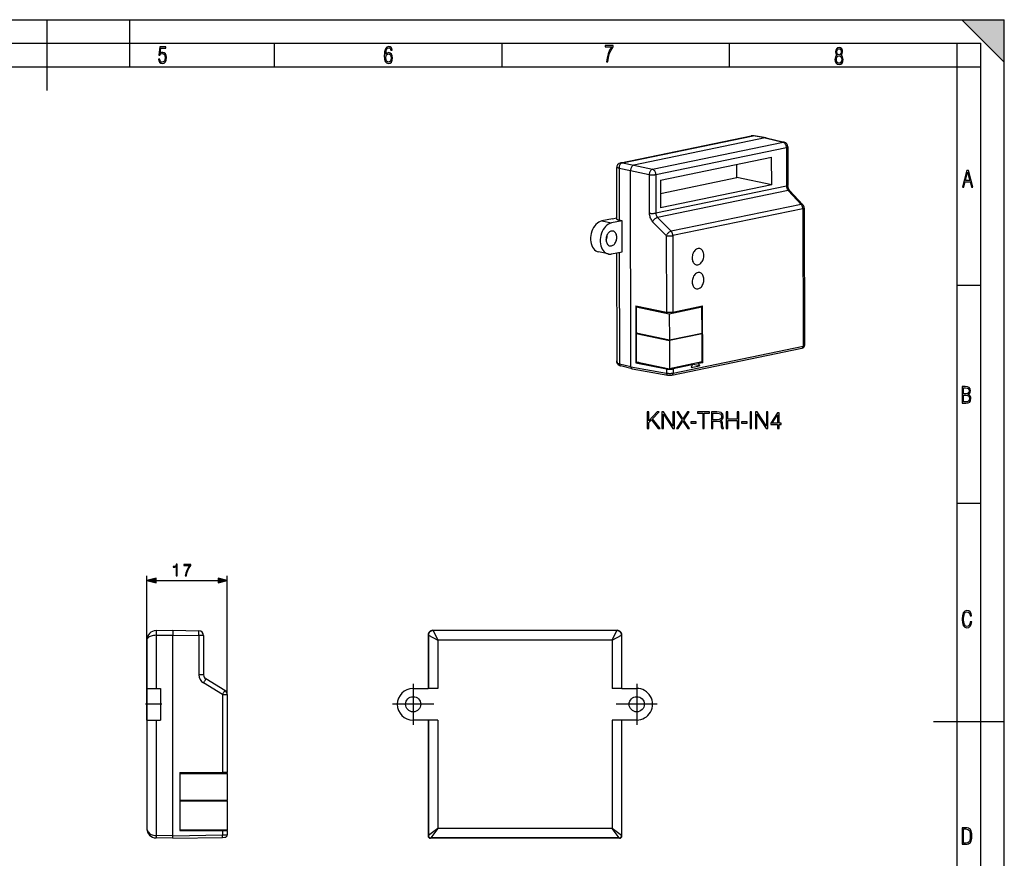
# Model space of a CAD drawing. Extents: x 0 to 420, y 0 to 297.
# Drawn here: x 212 to 420, y 120 to 297 of the extents above; entities that cross this region are included whole.
import ezdxf

# ---------------------------------------------------------------- set-up
doc = ezdxf.new("R2010")
doc.units = 0
doc.linetypes.add('DASHDOT', pattern=[18.5, 12, -3, 0.5, -3])
doc.layers.get('0').update_dxf_attribs({"linetype": 'CONTINUOUS'})

msp = doc.modelspace()

# ---------------------------------------------------------------- linework, layer by layer
at = {"color": 7}
for p, q in [((0, 297), (420, 297)), ((0, 297), (420, 297)), ((217.5, 282), (217.5, 297)), ((235, 287), (235, 297)), ((411, 297), (420, 288)), ((411, 297), (420, 297)), ((420, 0), (420, 297)), ((420, 0), (420, 297)), ((420, 288), (420, 297)), ((20.000401, 292), (415, 292)), ((265.625, 287), (265.625, 292)), ((313.75, 287), (313.75, 292)), ((361.875, 287), (361.875, 292)), ((410, 287), (410, 292)), ((415, 4.99976), (415, 292)), ((25.000401, 287), (410, 287)), ((410, 287), (415, 287)), ((410, 9.99976), (410, 287)), ((338.856781, 266.701508), (366.479034, 272.413574)), ((339.203979, 266.697968), (366.885437, 272.422272)), ((369.411285, 271.973053), (341.641937, 266.23056)), ((345.584778, 265.340942), (373.216949, 271.055084)), ((369.411285, 271.973053), (366.885437, 272.422272)), ((369.603394, 271.976501), (367.074677, 272.42627)), ((369.411285, 271.973053), (373.216949, 271.055084)), ((369.603394, 271.976501), (369.632202, 271.97049)), ((369.632202, 271.97049), (373.440979, 271.051758)), ((346.27652, 264.218781), (373.908691, 269.932892)), ((373.908691, 269.932892), (373.924164, 261.777374)), ((374.206543, 270.081543), (374.222015, 261.926025)), ((339.203979, 266.697968), (341.641937, 266.23056)), ((347.278687, 263.052307), (370.775635, 267.911285)), ((370.786774, 262.042358), (370.775635, 267.911285)), ((337.94278, 265.576996), (337.963104, 254.865265)), ((338.493896, 265.572723), (338.51474, 254.579773)), ((338.493896, 265.572723), (340.931885, 265.105316)), ((340.931885, 265.105316), (344.874695, 264.215729)), ((341.010712, 223.533447), (340.931885, 265.105316)), ((341.641937, 266.23056), (345.584778, 265.340942)), ((363.414215, 263.583008), (363.408875, 266.387909)), ((344.874695, 264.215729), (344.890167, 256.060181)), ((346.27652, 264.218781), (346.291992, 256.063232)), ((347.278687, 263.052307), (347.289825, 257.18335)), ((347.284027, 260.247437), (363.414215, 263.583008)), ((370.786774, 262.042358), (363.414215, 263.583008)), ((373.924164, 261.777374), (346.291992, 256.063232)), ((374.254578, 260.864868), (346.646545, 255.155731)), ((370.786774, 262.042358), (347.289825, 257.18335)), ((377.037933, 257.898743), (374.254578, 260.864868)), ((377.407501, 257.819763), (374.624146, 260.785889)), ((377.037933, 257.898743), (349.53006, 252.210327)), ((377.380432, 256.98877), (349.872528, 251.300323)), ((377.380432, 256.98877), (377.435577, 227.896698)), ((377.678284, 257.13736), (377.733429, 228.042786)), ((337.091034, 254.859024), (334.848145, 254.395218)), ((334.848145, 254.395218), (336.884369, 253.969696)), ((339.127258, 254.433502), (336.884369, 253.969696)), ((337.091034, 254.859024), (337.962769, 255.039291)), ((339.159576, 254.440186), (338.51474, 254.579773)), ((339.127258, 254.433502), (339.159576, 254.440186)), ((339.171997, 247.886536), (339.159576, 254.440186)), ((348.470703, 251.297272), (345.587219, 254.242691)), ((349.53006, 252.210327), (346.646545, 255.155731)), ((348.470703, 251.297272), (348.501373, 235.124634)), ((349.872528, 251.300323), (349.903198, 235.12767)), ((336.89679, 247.416046), (339.139679, 247.879868)), ((339.139679, 247.879868), (339.171997, 247.886536)), ((336.205322, 247.413712), (334.169098, 247.839233)), ((337.976807, 247.639389), (338.02005, 224.82901)), ((338.527679, 247.753311), (338.57251, 224.121567)), ((410, 240.832993), (415, 240.832993)), ((342.057709, 236.424591), (348.501373, 235.124634)), ((342.057709, 236.424591), (342.080536, 224.393265)), ((342.110657, 236.239822), (342.536774, 236.327942)), ((342.110657, 236.239822), (349.132141, 234.772522)), ((342.110657, 236.239822), (342.121155, 230.697327)), ((349.132141, 234.772522), (356.038818, 236.20076)), ((349.903198, 235.12767), (356.180847, 236.425842)), ((355.568085, 236.299133), (356.038818, 236.20076)), ((356.049316, 230.658264), (356.038818, 236.20076)), ((356.203644, 224.394531), (356.180847, 236.425842)), ((349.132141, 234.772522), (349.142639, 229.230011)), ((342.121155, 230.697327), (349.142639, 229.230011)), ((342.476746, 230.623016), (342.121429, 230.549545)), ((342.121429, 230.549545), (349.142914, 229.082245)), ((342.121429, 230.549545), (342.132721, 224.599762)), ((349.142639, 229.230011), (356.049316, 230.658264)), ((356.049591, 230.510483), (349.142914, 229.082245)), ((355.694031, 230.584793), (356.049591, 230.510483)), ((356.060883, 224.560699), (356.049591, 230.510483)), ((349.142914, 229.082245), (349.154205, 223.132462)), ((349.677887, 221.791992), (377.185791, 227.480423)), ((349.927704, 222.208267), (377.435577, 227.896698)), ((341.010712, 223.533447), (338.57251, 224.121567)), ((341.257111, 223.119354), (338.817352, 223.70784)), ((341.010712, 223.533447), (348.525879, 222.196823)), ((341.271515, 223.116333), (341.257111, 223.119354)), ((341.271515, 223.116333), (348.788147, 221.779449)), ((342.603424, 224.501389), (342.080536, 224.393265)), ((342.080536, 224.393265), (348.5242, 223.093307)), ((342.132721, 224.599762), (349.154205, 223.132462)), ((348.5242, 223.093307), (348.525879, 222.196823)), ((356.060883, 224.560699), (349.154205, 223.132462)), ((353.994507, 223.937683), (349.925995, 223.096344)), ((349.925995, 223.096344), (349.927704, 222.208267)), ((353.994507, 223.937683), (353.523773, 224.036057)), ((353.994507, 223.937683), (353.748749, 223.397598)), ((353.748749, 223.397598), (355.528809, 223.765701)), ((355.528809, 223.765701), (353.881317, 224.109985)), ((355.276154, 224.202728), (354.80542, 224.301086)), ((356.203644, 224.394531), (355.276154, 224.202728)), ((355.276154, 224.202728), (355.528809, 223.765701)), ((356.203644, 224.394531), (355.732941, 224.492889)), ((410, 194.666), (415, 194.666)), ((238.608597, 148.764297), (238.608597, 179.302673)), ((255.608597, 154.198105), (255.608597, 179.302673)), ((240.540451, 178.302673), (253.676743, 178.302673)), ((240.573685, 167.702591), (244.108597, 167.764297)), ((240.573685, 166.702744), (244.108597, 166.76445)), ((240.573685, 166.702744), (240.573685, 155.464294)), ((244.108597, 167.764297), (249.626053, 167.667984)), ((244.108597, 167.764297), (244.108597, 166.76445)), ((244.108597, 166.76445), (249.626053, 166.668137)), ((244.108597, 124.264221), (244.108597, 166.76445)), ((250.608597, 166.668137), (249.626053, 166.668137)), ((249.626053, 166.668137), (249.626053, 158.33049)), ((250.608597, 166.668137), (250.608597, 158.33049)), ((298.08905, 166.76445), (298.08905, 155.464294)), ((298.08905, 166.76445), (298.150757, 166.702744)), ((298.150757, 166.702744), (298.150757, 155.464294)), ((298.150757, 166.702744), (300.150452, 165.702896)), ((299.088898, 167.764297), (338.089203, 167.764297)), ((299.088898, 167.764297), (299.150604, 167.702591)), ((299.150604, 167.702591), (300.150452, 165.702896)), ((338.027496, 167.702591), (299.150604, 167.702591)), ((337.027649, 165.702896), (338.027496, 167.702591)), ((337.027649, 165.702896), (339.027344, 166.702744)), ((338.027496, 167.702591), (338.089203, 167.764297)), ((339.027344, 166.702744), (339.08905, 166.76445)), ((339.027344, 166.702744), (339.027344, 155.464294)), ((339.08905, 155.464294), (339.08905, 166.76445)), ((238.608597, 165.702896), (238.608597, 155.464294)), ((300.150452, 165.702896), (300.150452, 155.464294)), ((337.027649, 165.702896), (300.150452, 165.702896)), ((337.027649, 165.702896), (337.027649, 155.464294)), ((250.608597, 158.33049), (249.626053, 158.33049)), ((254.626053, 154.198105), (250.597061, 156.615509)), ((255.123093, 155.055603), (251.094101, 157.472992)), ((238.608597, 155.464294), (238.608597, 148.764297)), ((238.608597, 155.464294), (241.508591, 155.464294)), ((241.508591, 155.464294), (241.508591, 148.764297)), ((254.626053, 154.198105), (255.608597, 154.198105)), ((254.626053, 154.198105), (254.626053, 137.664291)), ((255.608597, 154.198105), (255.608597, 137.664291)), ((294.939056, 155.464294), (298.08905, 155.464294)), ((300.150452, 155.464294), (298.08905, 155.464294)), ((339.08905, 155.464294), (337.027649, 155.464294)), ((339.08905, 155.464294), (342.239044, 155.464294)), ((238.608597, 148.764297), (241.508591, 148.764297)), ((238.608597, 148.764297), (238.608597, 125.825699)), ((240.573685, 148.764297), (240.573685, 124.325928)), ((298.08905, 148.764297), (294.939056, 148.764297)), ((298.08905, 148.764297), (298.08905, 124.264221)), ((300.150452, 148.764297), (298.08905, 148.764297)), ((298.150757, 148.764297), (298.150757, 124.325928)), ((300.150452, 148.764297), (300.150452, 125.825699)), ((339.08905, 148.764297), (337.027649, 148.764297)), ((337.027649, 148.764297), (337.027649, 125.825699)), ((339.027344, 148.764297), (339.027344, 124.325928)), ((339.08905, 124.264221), (339.08905, 148.764297)), ((342.239044, 148.764297), (339.08905, 148.764297)), ((405, 148.5), (420, 148.5)), ((245.608597, 137.664291), (254.626053, 137.664291)), ((245.608597, 137.664291), (245.608597, 125.364296)), ((255.608597, 137.664291), (254.626053, 137.664291)), ((255.608597, 137.46431), (255.608597, 137.664291)), ((245.608597, 137.464294), (255.608597, 137.464294)), ((255.608597, 137.464294), (255.608597, 131.798019)), ((245.608597, 131.798019), (255.608597, 131.798019)), ((245.608597, 131.646942), (255.608597, 131.646942)), ((255.608597, 131.646957), (255.608597, 131.798035)), ((255.608597, 131.646942), (255.608597, 125.564301)), ((245.608597, 125.564301), (255.608597, 125.564301)), ((245.608597, 125.364296), (254.626053, 125.364296)), ((254.626053, 125.364296), (255.608597, 125.364296)), ((254.626053, 125.364296), (254.626053, 124.4478)), ((255.608597, 125.364296), (255.608597, 125.564301)), ((255.608597, 125.364296), (255.608597, 124.456375)), ((300.150452, 125.825699), (298.150757, 124.325928)), ((300.150452, 125.825699), (298.650665, 123.826004)), ((337.027649, 125.825699), (300.150452, 125.825699)), ((338.527435, 123.826004), (337.027649, 125.825699)), ((339.027344, 124.325928), (337.027649, 125.825699)), ((244.108597, 124.264221), (240.573685, 124.325928)), ((244.108597, 123.764297), (240.573685, 123.826004)), ((244.108597, 124.264221), (254.626053, 124.4478)), ((244.108597, 123.764549), (244.108597, 124.264221)), ((244.108597, 123.764297), (254.626053, 123.947876)), ((254.626053, 124.4478), (255.608109, 124.456375)), ((254.626053, 123.947876), (255.117081, 123.956451)), ((298.150757, 124.325928), (298.08905, 124.264221)), ((298.650665, 123.826004), (298.588989, 123.764297)), ((338.589111, 123.764297), (298.588989, 123.764297)), ((338.527435, 123.826004), (298.650665, 123.826004)), ((338.589111, 123.764297), (338.527435, 123.826004)), ((339.08905, 124.264221), (339.027344, 124.325928))]:
    msp.add_line(p, q, dxfattribs=at)
at = {"color": 7, "linetype": 'DASHDOT'}
for p, q in [((294.939056, 156.469299), (294.939056, 147.759293)), ((342.239044, 156.469299), (342.239044, 147.759293)), ((241.798645, 152.114304), (238.318054, 152.114304)), ((299.294037, 152.114304), (290.584045, 152.114304)), ((346.594055, 152.114304), (337.884064, 152.114304))]:
    msp.add_line(p, q, dxfattribs=at)
at = {"color": 7}
for points in [[(241.045898, 288.670166), (241.111679, 288.270813), (241.276108, 287.974854), (241.525101, 287.801025), (241.853958, 287.73526), (242.248581, 287.815125), (242.535172, 288.059418), (242.708984, 288.454041), (242.770065, 289.008423), (242.708984, 289.459412), (242.544556, 289.797668), (242.286179, 290.009094), (241.962006, 290.084259), (241.694229, 290.037262), (241.445236, 289.901031), (241.581482, 290.981567), (242.638519, 290.981567), (242.638519, 291.254059), (241.341873, 291.254059), (241.130463, 289.497009), (241.374756, 289.497009), (241.590866, 289.750702), (241.90094, 289.839966), (242.135834, 289.783569), (242.314362, 289.619141), (242.431808, 289.351349), (242.474091, 288.989624), (242.427109, 288.562103), (242.304962, 288.252045), (242.11235, 288.059418), (241.853958, 287.998352), (241.647247, 288.035919), (241.492218, 288.162781), (241.384155, 288.374176), (241.327789, 288.670166)], [(289.159943, 289.689606), (289.20224, 290.281555), (289.324371, 290.709076), (289.516998, 290.967468), (289.78009, 291.056732), (289.949219, 291.019135), (290.085449, 290.925201), (290.179413, 290.765442), (290.22641, 290.554047), (290.498871, 290.554047), (290.437805, 290.873505), (290.287476, 291.113098), (290.061981, 291.263428), (289.775391, 291.319824), (289.34787, 291.197662), (289.06131, 290.835938), (288.892181, 290.225189), (288.849884, 289.825867), (288.840485, 289.365448), (288.887482, 288.646667), (289.047211, 288.134583), (289.319702, 287.833923), (289.719025, 287.73526), (290.07605, 287.810425), (290.348541, 288.040619), (290.522369, 288.411774), (290.583435, 288.914459), (290.522369, 289.384247), (290.353241, 289.731903), (290.094849, 289.947998), (289.770691, 290.023163), (289.441833, 289.938599)], [(289.747192, 287.993652), (289.507599, 288.054718), (289.333771, 288.252045), (289.221039, 288.566803), (289.188141, 289.008423), (289.225739, 289.332581), (289.333771, 289.572174), (289.507599, 289.722504), (289.733124, 289.77417), (289.963318, 289.717804), (290.137146, 289.558075), (290.245178, 289.290283), (290.282776, 288.919159), (290.245178, 288.515106), (290.137146, 288.228546), (289.968018, 288.050018)], [(335.857758, 288.096741), (336.158447, 288.096741), (336.271179, 288.98465), (336.487305, 289.811493), (336.806763, 290.563171), (337.229584, 291.239685), (337.229584, 291.545074), (335.552399, 291.545074), (335.552399, 291.263184), (336.942993, 291.263184), (336.506073, 290.549103), (336.181915, 289.778625), (335.961121, 288.956482)], [(384.656067, 289.459259), (384.444672, 289.322998), (384.294342, 289.125702), (384.200378, 288.872009), (384.17218, 288.56662), (384.228577, 288.115631), (384.402374, 287.786774), (384.674866, 287.584747), (385.041321, 287.514282), (385.403046, 287.584747), (385.675537, 287.786774), (385.844666, 288.115631), (385.905731, 288.56662), (385.872864, 288.872009), (385.7836, 289.125702), (385.628571, 289.322998), (385.421844, 289.459259), (385.708435, 289.764618), (385.802399, 290.201538), (385.746002, 290.577362), (385.595673, 290.859253), (385.356079, 291.037781), (385.041321, 291.098846), (384.721863, 291.037781), (384.482269, 290.859253), (384.331909, 290.577362), (384.280243, 290.201538), (384.374207, 289.759918)], [(385.497009, 290.220306), (385.464142, 289.943146), (385.374878, 289.741119), (385.229248, 289.614288), (385.041321, 289.571991), (384.843994, 289.614288), (384.703064, 289.741119), (384.6091, 289.943146), (384.580902, 290.220306), (384.6091, 290.483398), (384.703064, 290.680725), (384.848694, 290.802856), (385.041321, 290.845154), (385.229248, 290.802856), (385.374878, 290.680725), (385.464142, 290.483398)], [(385.605072, 288.56662), (385.562805, 288.228363), (385.450043, 287.97937), (385.266815, 287.829041), (385.022522, 287.777374), (384.797028, 287.829041), (384.623199, 287.98407), (384.510437, 288.233063), (384.47287, 288.57132), (384.510437, 288.886078), (384.627899, 289.125702), (384.811127, 289.276031), (385.041321, 289.332397), (385.266815, 289.276031), (385.445343, 289.125702), (385.562805, 288.886078)], [(411.141174, 261.586731), (411.413666, 261.586731), (411.714325, 262.686066), (412.771393, 262.686066), (413.067352, 261.586731), (413.363312, 261.586731), (412.428436, 265.086731), (412.08548, 265.086731)], [(411.766022, 262.953857), (412.240509, 264.701508), (412.710297, 262.953857)], [(411.109863, 215.831726), (411.847443, 215.831726), (412.331329, 215.888107), (412.678986, 216.076019), (412.881012, 216.386093), (412.951477, 216.841797), (412.913879, 217.123672), (412.810547, 217.353867), (412.632019, 217.532394), (412.383026, 217.67334), (412.585022, 217.795486), (412.725983, 217.969315), (412.810547, 218.194809), (412.838715, 218.472), (412.76825, 218.871323), (412.566254, 219.139114), (412.218597, 219.284744), (411.730011, 219.331726), (411.109863, 219.331726)], [(411.401154, 217.786087), (411.401154, 219.073334), (411.776978, 219.073334), (412.119934, 219.040451), (412.359528, 218.941788), (412.495758, 218.753876), (412.542755, 218.462601), (412.495758, 218.152527), (412.368927, 217.945816), (412.143433, 217.823669), (411.819275, 217.786087)], [(411.401154, 216.094818), (411.401154, 217.527695), (411.833344, 217.527695), (412.190399, 217.485413), (412.444092, 217.358566), (412.594421, 217.147156), (412.646118, 216.841797), (412.594421, 216.489441), (412.439392, 216.259247), (412.181, 216.132401), (411.809875, 216.094818)], [(344.456757, 210.479141), (344.778046, 210.479141), (344.778046, 211.715576), (345.362183, 212.314331), (346.76413, 210.479141), (347.1633, 210.479141), (345.576355, 212.528519), (346.997772, 213.979141), (346.584015, 213.979141), (344.778046, 212.124481), (344.778046, 213.979141), (344.456757, 213.979141)], [(347.567322, 210.479141), (347.888611, 210.479141), (347.888611, 213.48262), (349.855225, 210.479141), (350.210571, 210.479141), (350.210571, 213.979141), (349.889282, 213.979141), (349.889282, 210.975662), (347.922668, 213.979141), (347.567322, 213.979141)], [(350.658417, 210.479141), (351.038116, 210.479141), (352.016571, 211.997925), (353.0242, 210.479141), (353.408783, 210.479141), (352.196655, 212.270523), (353.321136, 213.979141), (352.94632, 213.979141), (352.016571, 212.547989), (351.077057, 213.979141), (350.697357, 213.979141), (351.831573, 212.280258)], [(356.188324, 210.479141), (356.509613, 210.479141), (356.509613, 213.69194), (357.600006, 213.69194), (357.600006, 213.979141), (355.097931, 213.979141), (355.097931, 213.69194), (356.188324, 213.69194)], [(358.033234, 210.479141), (358.354523, 210.479141), (358.354523, 212.0466), (359.37677, 212.0466), (359.722412, 212.012527), (359.931702, 211.895691), (360.038818, 211.666901), (360.092346, 211.301819), (360.131287, 210.839371), (360.160522, 210.620316), (360.209198, 210.479141), (360.564545, 210.479141), (360.564545, 210.527817), (360.491516, 210.639786), (360.452576, 210.849106), (360.408752, 211.374832), (360.374695, 211.671768), (360.311401, 211.900558), (360.184845, 212.070938), (359.970673, 212.187759), (360.209198, 212.314331), (360.389282, 212.499313), (360.496399, 212.747574), (360.535339, 213.049377), (360.42337, 213.516693), (360.106964, 213.837967), (359.698059, 213.959671), (359.201538, 213.979141), (358.033234, 213.979141)], [(358.354523, 212.333801), (358.354523, 213.69194), (359.264832, 213.69194), (359.644501, 213.67247), (359.941467, 213.570236), (360.131287, 213.346313), (360.204315, 213.039642), (360.145905, 212.713501), (359.980408, 212.494446), (359.693176, 212.367874), (359.284302, 212.333801)], [(361.18277, 210.479141), (361.504028, 210.479141), (361.504028, 212.173157), (363.509613, 212.173157), (363.509613, 210.479141), (363.830872, 210.479141), (363.830872, 213.979141), (363.509613, 213.979141), (363.509613, 212.460358), (361.504028, 212.460358), (361.504028, 213.979141), (361.18277, 213.979141)], [(366.225891, 210.479141), (366.54715, 210.479141), (366.54715, 213.979141), (366.225891, 213.979141)], [(367.355225, 210.479141), (367.676514, 210.479141), (367.676514, 213.48262), (369.643127, 210.479141), (369.998474, 210.479141), (369.998474, 213.979141), (369.677185, 213.979141), (369.677185, 210.975662), (367.710571, 213.979141), (367.355225, 213.979141)], [(372.038116, 210.479141), (372.359406, 210.479141), (372.359406, 211.321289), (372.807251, 211.321289), (372.807251, 211.579285), (372.359406, 211.579285), (372.359406, 213.784424), (372.013794, 213.784424), (370.572876, 211.579285), (370.572876, 211.321289), (372.038116, 211.321289)], [(372.038116, 211.579285), (370.86496, 211.579285), (372.038116, 213.380386)], [(353.652161, 211.603622), (354.8302, 211.603622), (354.8302, 211.890823), (353.652161, 211.890823)], [(364.410156, 211.603622), (365.588196, 211.603622), (365.588196, 211.890823), (364.410156, 211.890823)], [(244.776535, 179.302673), (245.006027, 179.302673), (245.006027, 181.733124), (244.804352, 181.733124), (244.752197, 181.514069), (244.637466, 181.364563), (244.446228, 181.277634), (244.188919, 181.253296), (244.175018, 181.253296), (244.175018, 181.103775), (244.209778, 181.103775), (244.550537, 181.135071), (244.776535, 181.23938)], [(246.722992, 179.302673), (246.966385, 179.302673), (247.095032, 179.893768), (247.293228, 180.450089), (247.567917, 180.964691), (247.919098, 181.451477), (247.919098, 181.663574), (246.406586, 181.663574), (246.406586, 181.458435), (247.686142, 181.458435), (247.33844, 180.96817), (247.060272, 180.446625), (246.855118, 179.890289)], [(240.540451, 178.820312), (238.608597, 178.302673), (240.540451, 177.785034)], [(253.676743, 177.785034), (255.608597, 178.302673), (253.676743, 178.820312)], [(413.098236, 169.552216), (412.802246, 169.552216), (412.727081, 169.129395), (412.586151, 168.82402), (412.374725, 168.640808), (412.106934, 168.579727), (411.778076, 168.673691), (411.552582, 168.964966), (411.421051, 169.448853), (411.378754, 170.130066), (411.421051, 170.80658), (411.552582, 171.290466), (411.778076, 171.581741), (412.106934, 171.680405), (412.370026, 171.624023), (412.576752, 171.468994), (412.712982, 171.210602), (412.774048, 170.862946), (413.074738, 170.862946), (412.994873, 171.323349), (412.802246, 171.661606), (412.496887, 171.873016), (412.106934, 171.948181), (411.637146, 171.835434), (411.317688, 171.497177), (411.129761, 170.928726), (411.073395, 170.130066), (411.129761, 169.322006), (411.317688, 168.753555), (411.637146, 168.415298), (412.106934, 168.307251), (412.501587, 168.382416), (412.802246, 168.61731), (412.999573, 169.007248)], [(411.109863, 122.479729), (411.838043, 122.479729), (412.166901, 122.49852), (412.439392, 122.573685), (412.660187, 122.695839), (412.834015, 122.879059), (412.960876, 123.118652), (413.05014, 123.419327), (413.101807, 123.790466), (413.120605, 124.232079), (413.101807, 124.668991), (413.05014, 125.040131), (412.965576, 125.340805), (412.834015, 125.580399), (412.660187, 125.758926), (412.439392, 125.881073), (412.162201, 125.956238), (411.838043, 125.979729), (411.109863, 125.979729)], [(411.401154, 122.742813), (411.401154, 125.721336), (411.819275, 125.721336), (412.307861, 125.641472), (412.608521, 125.387779), (412.75885, 124.927383), (412.791748, 124.607918), (412.805847, 124.227379), (412.75885, 123.527382), (412.608521, 123.066978), (412.307861, 122.817986), (411.819275, 122.742813)]]:
    msp.add_lwpolyline(points, close=True, dxfattribs=at)
for points in [[(367.074677, 272.426239), (367.054047, 272.429474), (367.033295, 272.431732), (367.01236, 272.433136), (366.991364, 272.433624), (366.970245, 272.433136), (366.949066, 272.431793), (366.927887, 272.429535), (366.906708, 272.426361), (366.885468, 272.422272)], [(373.44101, 271.051788), (373.41684, 271.056915), (373.392426, 271.060944), (373.367767, 271.063751), (373.342987, 271.065277), (373.317963, 271.065704), (373.292816, 271.06485), (373.267609, 271.062775), (373.242279, 271.05954), (373.216949, 271.055084)], [(373.908661, 269.932892), (373.901459, 270.072052), (373.880341, 270.211334), (373.845856, 270.347931), (373.798676, 270.479279), (373.739594, 270.602631), (373.670013, 270.715607), (373.591156, 270.815887), (373.504608, 270.90152), (373.412201, 270.970795), (373.315643, 271.022308), (373.216949, 271.055084)], [(373.908661, 269.932892), (373.968597, 269.946442), (374.022614, 269.960968), (374.070282, 269.976471), (374.111298, 269.992706), (374.145233, 270.009674), (374.171967, 270.027191), (374.191132, 270.045074), (374.202728, 270.063263), (374.206512, 270.081512)], [(339.203949, 266.697968), (339.101044, 266.667389), (339.00058, 266.617462), (338.90451, 266.549225), (338.814789, 266.46402), (338.733246, 266.363678), (338.661591, 266.250153), (338.601288, 266.125763), (338.553558, 265.993073), (338.519318, 265.854828), (338.499298, 265.713776), (338.493866, 265.572784)], [(338.493866, 265.572723), (338.38266, 265.594025), (338.282562, 265.61026), (338.194305, 265.621368), (338.118622, 265.627106), (338.055878, 265.627594), (338.006622, 265.622772), (337.971222, 265.612701), (337.949921, 265.597382), (337.94278, 265.576996)], [(341.641937, 266.23056), (341.540619, 266.199615), (341.441437, 266.149445), (341.346344, 266.081024), (341.257294, 265.995697), (341.176178, 265.895294), (341.104523, 265.781769), (341.043915, 265.657501), (340.995453, 265.524933), (340.960175, 265.386871), (340.938812, 265.246002), (340.931854, 265.105316)], [(345.584808, 265.340973), (345.485077, 265.309662), (345.387299, 265.259186), (345.293243, 265.190521), (345.204926, 265.105011), (345.124115, 265.004547), (345.05246, 264.891022), (344.991425, 264.766815), (344.942352, 264.63443), (344.906036, 264.496552), (344.883331, 264.356049), (344.874725, 264.215729)], [(346.27652, 264.218781), (346.269257, 264.357941), (346.248199, 264.497223), (346.213715, 264.63382), (346.166473, 264.765167), (346.107452, 264.888519), (346.037811, 265.001495), (345.958954, 265.101776), (345.872467, 265.187408), (345.779999, 265.256683), (345.683441, 265.308197), (345.584808, 265.340973)], [(344.874725, 264.215729), (344.982269, 264.19693), (345.101532, 264.181488), (345.230255, 264.169708), (345.365814, 264.161835), (345.505585, 264.15799), (345.646698, 264.158356), (345.786346, 264.16275), (345.921722, 264.171234), (346.050262, 264.183563), (346.169281, 264.199493), (346.27652, 264.218781)], [(373.924164, 261.777374), (373.9841, 261.790894), (374.038055, 261.80545), (374.085785, 261.820923), (374.126801, 261.837189), (374.160736, 261.854156), (374.187408, 261.871674), (374.206635, 261.889557), (374.21817, 261.907715), (374.222015, 261.925995)], [(373.924164, 261.777374), (373.928802, 261.664642), (373.94223, 261.551361), (373.964325, 261.439117), (373.99472, 261.329254), (374.033112, 261.223297), (374.078949, 261.122589), (374.131561, 261.028503), (374.190399, 260.94223), (374.254608, 260.864868)], [(374.624146, 260.785889), (374.579437, 260.836945), (374.533905, 260.896454), (374.488678, 260.963928), (374.444855, 261.038635), (374.403259, 261.119965), (374.364685, 261.207001), (374.341003, 261.267761), (374.319153, 261.330414), (374.299255, 261.394623), (374.281464, 261.460022), (374.265869, 261.526398), (374.252594, 261.593384), (374.241638, 261.660645), (374.233124, 261.727905), (374.22699, 261.794769), (374.223328, 261.860901), (374.222015, 261.926025)], [(374.624115, 260.785858), (374.59671, 260.811066), (374.565399, 260.832397), (374.530365, 260.84967), (374.491791, 260.862823), (374.449982, 260.871735), (374.405121, 260.876434), (374.357391, 260.876862), (374.307098, 260.872986), (374.254608, 260.864868)], [(377.407501, 257.819763), (377.380096, 257.845001), (377.348724, 257.866302), (377.31369, 257.883575), (377.275177, 257.896698), (377.233368, 257.90567), (377.188446, 257.91037), (377.140717, 257.910767), (377.090485, 257.906891), (377.037933, 257.898773)], [(377.380463, 256.98877), (377.37558, 257.101471), (377.361664, 257.21463), (377.338837, 257.326721), (377.30722, 257.43634), (377.267487, 257.542023), (377.220001, 257.642365), (377.165436, 257.736053), (377.104462, 257.82193), (377.037933, 257.898773)], [(377.380463, 256.98877), (377.440399, 257.002289), (377.494354, 257.016846), (377.542084, 257.032318), (377.583038, 257.048615), (377.617035, 257.065552), (377.643646, 257.083038), (377.662872, 257.100952), (377.674408, 257.11911), (377.678314, 257.137421)], [(334.848114, 254.395233), (334.525726, 254.298462), (334.20932, 254.143311), (333.904877, 253.932648), (333.617767, 253.670288), (333.353363, 253.361084), (333.116547, 253.010712), (332.911591, 252.62561), (332.74234, 252.212799), (332.611847, 251.779938), (332.522552, 251.33493), (332.476044, 250.885925), (332.473175, 250.441193), (332.514069, 250.008881), (332.59787, 249.596954), (332.723175, 249.212982), (332.887543, 248.863983), (333.088104, 248.556335), (333.321014, 248.295746), (333.582062, 248.087006), (333.866547, 247.933868), (334.169037, 247.839233)], [(337.963104, 254.865265), (337.970306, 254.8302), (337.991791, 254.79541), (338.027252, 254.761139), (338.076569, 254.727631), (338.139374, 254.69516), (338.215179, 254.66391), (338.303436, 254.634125), (338.403534, 254.605988), (338.51474, 254.579773)], [(344.890167, 256.060181), (344.997711, 256.041382), (345.117035, 256.02594), (345.245697, 256.014191), (345.381317, 256.006287), (345.521027, 256.002472), (345.66214, 256.002777), (345.801788, 256.007202), (345.937225, 256.015656), (346.065765, 256.028015), (346.184784, 256.043976), (346.291962, 256.063232)], [(344.890167, 256.060181), (344.899994, 255.834808), (344.928314, 255.608612), (344.974945, 255.384552), (345.039093, 255.165588), (345.120026, 254.954529), (345.216644, 254.754181), (345.327728, 254.567169), (345.451813, 254.395905), (345.58725, 254.242676)], [(346.646515, 255.155731), (346.543427, 255.125885), (346.43515, 255.081268), (346.323944, 255.022797), (346.212006, 254.95166), (346.101532, 254.869232), (345.99472, 254.777252), (345.89389, 254.677521), (345.800934, 254.572021), (345.717743, 254.462921), (345.646027, 254.352386), (345.587189, 254.242706)], [(346.291962, 256.063263), (346.296967, 255.950592), (346.311371, 255.837555), (346.335052, 255.725586), (346.367706, 255.616211), (346.408905, 255.510834), (346.458038, 255.410828), (346.514496, 255.317535), (346.577606, 255.232117), (346.646576, 255.155731)], [(336.884369, 253.969696), (336.561981, 253.872955), (336.245575, 253.717804), (335.941132, 253.507111), (335.654022, 253.244781), (335.389618, 252.935577), (335.152802, 252.585175), (334.947845, 252.200104), (334.778595, 251.787292), (334.648102, 251.354401), (334.558807, 250.909393), (334.512299, 250.460419), (334.50943, 250.015656), (334.550323, 249.583374), (334.634125, 249.171448), (334.75943, 248.787445), (334.923798, 248.438446), (335.124359, 248.130829), (335.357269, 247.870209), (335.618317, 247.661469), (335.902802, 247.508331), (336.205292, 247.413727)], [(337.217865, 252.259033), (337.072662, 252.275421), (336.924286, 252.264679), (336.77536, 252.227081), (336.628387, 252.163239), (336.485931, 252.074219), (336.350433, 251.961578), (336.224091, 251.827209), (336.109222, 251.673431), (336.00766, 251.502899), (335.921234, 251.318512), (335.85141, 251.123383), (335.799408, 250.920929), (335.765961, 250.714539), (335.751801, 250.507782), (335.757172, 250.304199), (335.781952, 250.107269), (335.825653, 249.92038), (335.887543, 249.746674), (335.966644, 249.589172), (336.061554, 249.450531), (336.170624, 249.333191), (336.292023, 249.239105), (336.423676, 249.169861), (336.563324, 249.126709)], [(338.029877, 250.928436), (338.017975, 251.147369), (337.98349, 251.357147), (337.926971, 251.553619), (337.849701, 251.732758), (337.753143, 251.890991), (337.639252, 252.025177), (337.510284, 252.132599), (337.368866, 252.21106), (337.217865, 252.259033)], [(349.529999, 252.210327), (349.426971, 252.180481), (349.318695, 252.135864), (349.207489, 252.077393), (349.09549, 252.006256), (348.985016, 251.923828), (348.878265, 251.831818), (348.777435, 251.732086), (348.684418, 251.626617), (348.601288, 251.517487), (348.52951, 251.406982), (348.470673, 251.297272)], [(349.872528, 251.300323), (349.867706, 251.413025), (349.85379, 251.526154), (349.830902, 251.638275), (349.799347, 251.747894), (349.759613, 251.853546), (349.712128, 251.953888), (349.657562, 252.047607), (349.596588, 252.133453), (349.529999, 252.210327)], [(335.753998, 250.340729), (335.80307, 250.444305), (335.846893, 250.551544), (335.885345, 250.661835), (335.918243, 250.774628), (335.945343, 250.889252), (335.966522, 251.005157), (335.981659, 251.121674), (335.990692, 251.238129), (335.993622, 251.353973)], [(335.993622, 251.353973), (335.9935, 251.367035), (335.993378, 251.380035), (335.993134, 251.393066), (335.992889, 251.406036), (335.992462, 251.419037), (335.992035, 251.431976), (335.991486, 251.444916), (335.990814, 251.457794), (335.990143, 251.470673)], [(336.563324, 249.126709), (336.722626, 249.110199), (336.885468, 249.12619), (337.04837, 249.174347), (337.208038, 249.253754), (337.361176, 249.362671), (337.504669, 249.498932), (337.63559, 249.659698), (337.751129, 249.841705), (337.848969, 250.041199), (337.927216, 250.254059), (337.9841, 250.475983), (338.018524, 250.702301), (338.029877, 250.928436)], [(348.470673, 251.297272), (348.578217, 251.278473), (348.69754, 251.263031), (348.826263, 251.251251), (348.961884, 251.243378), (349.101532, 251.239563), (349.242645, 251.239868), (349.382294, 251.244293), (349.517792, 251.252777), (349.646271, 251.265106), (349.76535, 251.281036), (349.872528, 251.300323)], [(355.557465, 248.55307), (355.383148, 248.571136), (355.205109, 248.553619), (355.026947, 248.500946), (354.852264, 248.414124), (354.684784, 248.294983), (354.527802, 248.145966), (354.384735, 247.970093), (354.25827, 247.771027), (354.151215, 247.552826), (354.065704, 247.320007), (354.003448, 247.077301), (353.96579, 246.829742), (353.953461, 246.582397)], [(354.841522, 245.127075), (355.007416, 245.10907), (355.176849, 245.123322), (355.346649, 245.169525), (355.513763, 245.246857), (355.675018, 245.353882), (355.827423, 245.488556), (355.968109, 245.648468), (356.094513, 245.830536), (356.204193, 246.031403), (356.295258, 246.247345), (356.365814, 246.474335), (356.414642, 246.70813), (356.440887, 246.944397), (356.443939, 247.17868), (356.42392, 247.406708), (356.381012, 247.624176), (356.316132, 247.826996), (356.230438, 248.011444), (356.125458, 248.174103), (356.003326, 248.31189), (355.86618, 248.422272), (355.716644, 248.503143), (355.557465, 248.55307)], [(336.205292, 247.413727), (336.280304, 247.399872), (336.355927, 247.389526), (336.432159, 247.382721), (336.508881, 247.379456), (336.585968, 247.37973), (336.663422, 247.383514), (336.741058, 247.390839), (336.818939, 247.401703), (336.89682, 247.416046)], [(353.953461, 246.582397), (353.9664, 246.342957), (354.004181, 246.113495), (354.065948, 245.898651), (354.150482, 245.702728), (354.256073, 245.529633), (354.380707, 245.382874), (354.521698, 245.265411), (354.676361, 245.179535), (354.841522, 245.127075)], [(355.567108, 243.466644), (355.392792, 243.484711), (355.214752, 243.467194), (355.036591, 243.41452), (354.861908, 243.327698), (354.694427, 243.208557), (354.537445, 243.05954), (354.394379, 242.883667), (354.267914, 242.684601), (354.160858, 242.4664), (354.075348, 242.233582), (354.013092, 241.990875), (353.975433, 241.743317), (353.963104, 241.495972)], [(354.851166, 240.040649), (355.017059, 240.022644), (355.186493, 240.036896), (355.356293, 240.083099), (355.523407, 240.160431), (355.684662, 240.267456), (355.837067, 240.40213), (355.977753, 240.562042), (356.104156, 240.74411), (356.213837, 240.944977), (356.304901, 241.160919), (356.375458, 241.387909), (356.424286, 241.621704), (356.450531, 241.857971), (356.453583, 242.092255), (356.433563, 242.320282), (356.390656, 242.53775), (356.325775, 242.74057), (356.240082, 242.925018), (356.135101, 243.087677), (356.01297, 243.225464), (355.875824, 243.335846), (355.726288, 243.416718), (355.567108, 243.466644)], [(353.963104, 241.495972), (353.976044, 241.256531), (354.013824, 241.027069), (354.075592, 240.812225), (354.160126, 240.616302), (354.265717, 240.443207), (354.39035, 240.296448), (354.531342, 240.178986), (354.686005, 240.093109), (354.851166, 240.040649)], [(348.501373, 235.124634), (348.608917, 235.105835), (348.728241, 235.090393), (348.856903, 235.078644), (348.992523, 235.07074), (349.132233, 235.066925), (349.273346, 235.06723), (349.412994, 235.071655), (349.548431, 235.080109), (349.676971, 235.092468), (349.79599, 235.108429), (349.903168, 235.127686)], [(377.18576, 227.480438), (377.232391, 227.495239), (377.276093, 227.519653), (377.315887, 227.553192), (377.350983, 227.595123), (377.380707, 227.644653), (377.404449, 227.700775), (377.421722, 227.762299), (377.432159, 227.828064), (377.435577, 227.896698)], [(377.185791, 227.480423), (377.264191, 227.4991), (377.318085, 227.515381), (377.375549, 227.536835), (377.440735, 227.567886), (377.499207, 227.603821), (377.530792, 227.627365), (377.563477, 227.655579), (377.589874, 227.681915), (377.61441, 227.709976), (377.638794, 227.742218), (377.66156, 227.777771), (377.687469, 227.828018), (377.708435, 227.882538), (377.723419, 227.940308), (377.731781, 228.000229), (377.733429, 228.042786)], [(377.435577, 227.896698), (377.495514, 227.910187), (377.54953, 227.924652), (377.597198, 227.939941), (377.638153, 227.955994), (377.67215, 227.972656), (377.698822, 227.989807), (377.718048, 228.007294), (377.729584, 228.024994), (377.73349, 228.042786)], [(338.02005, 224.82901), (338.027435, 224.710724), (338.048981, 224.6008), (338.084564, 224.499969), (338.134003, 224.408966), (338.196869, 224.328461), (338.272797, 224.259003), (338.361053, 224.201141), (338.461273, 224.155182), (338.572479, 224.121552)], [(338.817352, 223.70784), (338.745239, 223.72789), (338.674316, 223.753128), (338.60495, 223.783722), (338.537872, 223.81958), (338.473694, 223.860535), (338.412994, 223.90625), (338.356262, 223.956329), (338.303986, 224.010178), (338.256409, 224.06723), (338.213715, 224.126831), (338.175903, 224.188385), (338.142792, 224.251495), (338.107666, 224.332184), (338.07962, 224.41275), (338.061462, 224.477905), (338.041016, 224.575638), (338.027832, 224.673111), (338.02121, 224.769989), (338.02005, 224.82901)], [(338.572479, 224.121582), (338.575287, 224.054474), (338.585052, 223.990082), (338.601654, 223.929657), (338.624725, 223.874359), (338.653778, 223.825287), (338.688263, 223.783356), (338.727509, 223.749359), (338.770844, 223.72403), (338.817352, 223.707855)], [(341.010712, 223.533478), (341.014252, 223.466156), (341.02475, 223.401642), (341.041779, 223.341095), (341.065155, 223.285706), (341.094391, 223.236572), (341.128937, 223.194611), (341.16806, 223.160706), (341.211029, 223.135468), (341.257111, 223.119354)], [(348.524139, 223.093292), (348.631683, 223.074493), (348.751007, 223.059052), (348.87973, 223.047302), (349.01535, 223.039398), (349.154999, 223.035614), (349.296112, 223.035919), (349.43576, 223.040314), (349.571259, 223.048798), (349.699738, 223.061127), (349.818817, 223.077087), (349.925995, 223.096344)], [(348.525848, 222.196838), (348.633392, 222.17923), (348.752716, 222.164978), (348.881439, 222.154327), (349.016998, 222.147491), (349.156708, 222.144623), (349.297821, 222.145782), (349.437469, 222.150909), (349.572906, 222.159943), (349.701447, 222.172699), (349.820526, 222.188934), (349.927704, 222.208282)], [(348.525909, 222.196808), (348.530548, 222.127167), (348.542389, 222.060516), (348.561127, 221.99826), (348.586395, 221.94165), (348.617645, 221.891907), (348.654266, 221.850006), (348.695465, 221.816895), (348.740387, 221.793213), (348.788177, 221.779449)], [(349.677948, 221.791992), (349.724579, 221.806793), (349.768219, 221.831207), (349.808014, 221.864746), (349.843109, 221.906708), (349.872833, 221.956207), (349.896576, 222.012329), (349.913849, 222.073883), (349.924286, 222.139618), (349.927704, 222.208282)], [(240.573715, 166.702744), (240.292587, 166.690353), (240.017807, 166.658249), (239.754745, 166.607162), (239.508713, 166.538071), (239.284531, 166.452377), (239.086777, 166.35173), (238.919266, 166.238205), (238.785385, 166.113998), (238.687851, 165.981583), (238.628525, 165.843643), (238.608597, 165.702896)], [(240.573685, 167.702591), (240.571396, 167.692368), (240.569473, 167.662033), (240.568039, 167.612167), (240.567032, 167.543747), (240.566513, 167.458267), (240.566513, 167.357407), (240.567032, 167.24321), (240.568039, 167.118027), (240.569473, 166.98436), (240.571396, 166.845016), (240.573685, 166.702744)], [(249.626053, 166.668137), (249.628342, 166.81041), (249.630264, 166.949753), (249.631699, 167.08342), (249.632706, 167.208603), (249.633224, 167.3228), (249.633224, 167.42366), (249.632706, 167.50914), (249.631699, 167.57756), (249.630264, 167.627426), (249.628342, 167.657761), (249.626053, 167.667984)], [(299.150574, 167.702591), (299.008362, 167.692368), (298.868958, 167.662033), (298.735291, 167.612167), (298.610168, 167.543747), (298.495911, 167.458267), (298.395081, 167.357407), (298.30957, 167.24321), (298.241211, 167.118027), (298.191345, 166.98436), (298.16095, 166.845016), (298.150757, 166.702744)], [(339.027344, 166.702744), (339.017151, 166.845016), (338.986755, 166.98436), (338.93689, 167.118027), (338.86853, 167.24321), (338.78302, 167.357407), (338.68219, 167.458267), (338.567932, 167.543747), (338.44281, 167.612167), (338.309143, 167.662033), (338.169739, 167.692368), (338.027527, 167.702591)], [(250.597061, 156.615524), (250.669662, 156.736862), (250.740463, 156.855759), (250.808029, 156.969833), (250.870987, 157.076767), (250.928085, 157.174423), (250.978165, 157.260849), (251.020248, 157.334244), (251.053452, 157.393204), (251.077072, 157.436508), (251.090744, 157.463303), (251.094101, 157.473007)], [(254.626053, 154.198105), (254.698654, 154.319443), (254.769455, 154.438339), (254.837021, 154.552414), (254.899979, 154.659348), (254.957077, 154.757004), (255.007156, 154.84343), (255.04924, 154.916855), (255.082443, 154.975815), (255.106064, 155.019089), (255.119736, 155.045883), (255.123093, 155.055588)], [(238.608597, 125.825699), (238.628525, 125.614578), (238.687851, 125.407669), (238.785385, 125.209091), (238.919266, 125.022751), (239.086746, 124.852432), (239.284531, 124.701462), (239.508713, 124.572922), (239.754745, 124.469284), (240.017807, 124.392624), (240.292587, 124.344528), (240.573685, 124.325912)], [(240.573685, 124.325912), (240.572556, 124.254807), (240.571579, 124.185104), (240.570847, 124.118271), (240.570358, 124.05571), (240.570114, 123.998581), (240.570114, 123.948166), (240.570358, 123.905411), (240.570847, 123.871231), (240.571579, 123.846298), (240.572556, 123.8311), (240.573685, 123.826004)], [(254.626053, 123.947861), (254.627182, 123.952988), (254.628159, 123.968155), (254.628891, 123.993088), (254.629379, 124.027267), (254.629623, 124.070053), (254.629623, 124.120468), (254.629379, 124.177567), (254.628891, 124.240158), (254.628159, 124.306992), (254.627182, 124.376663), (254.626053, 124.4478)], [(298.150696, 124.325912), (298.155823, 124.254807), (298.171021, 124.185104), (298.195984, 124.118271), (298.230164, 124.05571), (298.272888, 123.998581), (298.323303, 123.948166), (298.380432, 123.905411), (298.443054, 123.871231), (298.509827, 123.846298), (298.579529, 123.8311), (298.650696, 123.826004)], [(338.527405, 123.826004), (338.598572, 123.8311), (338.668274, 123.846298), (338.735046, 123.871231), (338.797668, 123.905411), (338.854797, 123.948166), (338.905212, 123.998581), (338.947937, 124.05571), (338.982117, 124.118271), (339.00708, 124.185104), (339.022278, 124.254807), (339.027405, 124.325912)]]:
    msp.add_lwpolyline(points, dxfattribs=at)
for centre in [(294.939056, 152.114304), (342.239044, 152.114304)]:
    msp.add_circle(centre, 1.6, dxfattribs=at)
for centre, radius, start, end in [((366.705688, 271.372894), 1.064867, 80.280452, 102.287178), ((366.811615, 270.875763), 1.573003, 80.370023, 102.203269), ((369.516541, 271.477112), 0.506929, 80.135358, 101.984164), ((373.206543, 270.07962), 1, 0.109557, 76.44138), ((339.073395, 265.591766), 1.129965, 101.044282, 180.74883), ((339.019409, 265.817047), 0.899671, 78.167533, 100.418732), ((376.678284, 257.135498), 1, 0.107564, 43.178021), ((349.195099, 224.470261), 2.722325, 261.39997, 280.218596), ((240.608597, 165.702896), 2, 90.999997, 180.000005), ((249.608597, 166.668137), 1, 0, 89.000001), ((299.088837, 166.764526), 0.999774, 89.996048, 180.003957), ((338.089264, 166.764526), 0.999774, 359.99605, 90.00395), ((251.626053, 158.33049), 2, 179.999991, 239.036243), ((251.608597, 158.33049), 1, 180.000005, 239.036243), ((254.608597, 154.198105), 1, 0, 59.036241), ((294.939056, 152.114304), 3.35, 90.000003, 269.999997), ((342.239044, 152.114304), 3.35, 269.999997, 90.000003), ((240.608597, 125.825699), 2, 180.000005, 269.000003), ((255.108597, 124.456375), 0.5, 270.999999, 0), ((298.588928, 124.264191), 0.499887, 179.996043, 270.003952), ((338.589172, 124.264191), 0.499887, 269.99605, 0.00395)]:
    msp.add_arc(centre, radius, start, end, dxfattribs=at)
for points in [[(411, 297), (420, 288), (420, 297)], [(240.540451, 178.820312), (238.608597, 178.302673), (240.540451, 178.820312), (240.540451, 177.785034)], [(253.676743, 177.785034), (255.608597, 178.302673), (253.676743, 177.785034), (253.676743, 178.820312)]]:
    msp.add_solid(points, dxfattribs=at)

doc.saveas('drawing.dxf')
